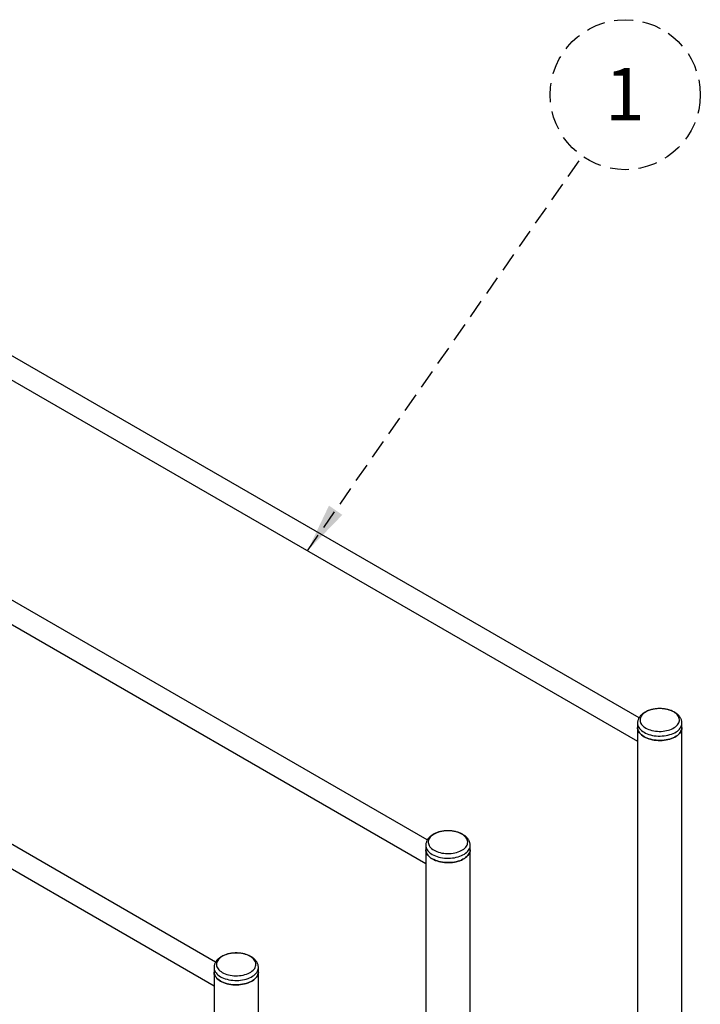
# Model space of a CAD drawing. Units: millimetres. Extents: x 8 to 554, y 5 to 757.
# Drawn here: x 262 to 308, y 116 to 182 of the extents above; entities that cross this region are included whole.
import ezdxf

# ---------------------------------------------------------------- set-up
doc = ezdxf.new("R2010")
doc.units = ezdxf.units.MM
doc.linetypes.add('HIDDEN', pattern=[1.905, 1.27, -0.635])
doc.layers.add('FORMAT', color=7, linetype='HIDDEN')
doc.styles.add('SLDTEXTSTYLE0', font='TXT', dxfattribs={"width": 0.7})
doc.dimstyles.new('SLDDIMSTYLE6', dxfattribs={"dimtxt": 0.18, "dimasz": 3.302, "dimexe": 0, "dimexo": 0.0625, "dimgap": 0, "dimtad": 0, "dimtih": 1, "dimtoh": 1, "dimdec": 0, "dimrnd": 1e-09, "dimzin": 0, "dimdsep": 46, "dimtxsty": 'Standard', "dimsah": 1, "dimcen": 0.09, "dimadec": 0, "dimazin": 0, "dimtfac": 3.302, "dimtdec": 0, "dimtofl": 0, "dimtmove": 0, "dimatfit": 3, "dimfxl": 1, "dimfrac": 2, "dimtolj": 1, "dimtzin": 0, "dimarcsym": 0})

# ---------------------------------------------------------------- blocks, each defined once
blk = doc.blocks.new('SW_NOTE_0_3')
at = {"layer": 'FORMAT', "color": 0}
blk.add_circle((2.8643497065, 4.1119337233), 5.011237191104917, dxfattribs=at)
at = {"layer": 'FORMAT', "color": 0, "insert": (2.8363982834, 5.9028226577), "char_height": 3.5, "attachment_point": 2, "style": 'SLDTEXTSTYLE0'}
blk.add_mtext('1', dxfattribs=at)

msp = doc.modelspace()

# ---------------------------------------------------------------- linework, layer by layer
at = {"color": 7, "linetype": 'Continuous', "lineweight": 25}
for p, q in [((303.4530097622, 134.9888277635), (247.694448757, 167.1775598754)), ((246.9340146421, 165.9846165901), (303.3505929021, 133.4160192027)), ((289.3108741384, 126.8247466453), (233.5523131332, 159.0134787572)), ((232.7918790184, 157.8205354718), (289.2084572783, 125.2519380845)), ((275.1687385147, 118.6606655271), (219.4101775095, 150.849397639)), ((218.6497433947, 149.6564543536), (275.0663216546, 117.0878569662)), ((303.3505929021, 134.6226482936), (303.3505929021, 134.3292684677)), ((303.3505929021, 134.3292684677), (303.3505929021, 90.3721547611)), ((306.3139262354, 134.3292684677), (306.3139262354, 134.6226482936)), ((306.3139262354, 90.3721547611), (306.3139262354, 134.3292684677)), ((289.2084572783, 126.4585671754), (289.2084572783, 126.1651873494)), ((292.1717906117, 126.1651873494), (292.1717906117, 126.4585671754)), ((289.2084572783, 126.1651873494), (289.2084572783, 82.2080736429)), ((292.1717906117, 82.2080736429), (292.1717906117, 126.1651873494)), ((275.0663216546, 118.2944860571), (275.0663216546, 118.0011062312)), ((275.0663216546, 118.0011062312), (275.0663216546, 74.0439925247)), ((278.0296549879, 118.0011062312), (278.0296549879, 118.2944860571)), ((278.0296549879, 74.0439925247), (278.0296549879, 118.0011062312))]:
    msp.add_line(p, q, dxfattribs=at)
at = {"color": 7, "linetype": 'Continuous', "lineweight": 25, "flags": 128}
for points in [[(305.7632834973, 135.3771924646), (305.670568298, 135.4258484104), (305.570261245, 135.4691963208), (305.4632707346, 135.5068436305), (305.3505656893, 135.5384493997), (305.2331667836, 135.5637274015), (305.1121372, 135.5824487145), (304.9885730012, 135.5944437956), (304.8635932038, 135.5996040155), (304.7383296442, 135.5978826424), (304.6139167285, 135.5892952653), (304.4914811594, 135.5739196529), (304.3721317323, 135.5518950491), (304.2569492941, 135.523420912), (304.1469769549, 135.488755108), (304.0432106412, 135.4482115759), (303.9465900767, 135.4021574841), (303.8579902723, 135.3510099057), (303.7782136015, 135.2952320411), (303.7079825342, 135.2353290233), (303.6479330939, 135.1718433432), (303.5986090975, 135.105349937), (303.5604572308, 135.0364509793), (303.533823003, 134.9657704297), (303.5189476178, 134.8939483822), (303.5159657891, 134.8216352685), (303.5249045206, 134.7494859672), (303.5456828619, 134.6781538736), (303.5781126411, 134.6082849822), (303.621900169, 134.5405120365), (303.6766488991, 134.4754487988), (303.7418630184, 134.4136844918), (303.8169519377, 134.3557784627), (303.9012356402, 134.3022551174), (303.9939508395, 134.2535991716), (304.0942578925, 134.2102512612), (304.2012484029, 134.1726039515), (304.3139534482, 134.1409981823), (304.4313523539, 134.1157201805), (304.5523819375, 134.0969988675), (304.6759461362, 134.0850037864), (304.8009259336, 134.0798435665), (304.9261894933, 134.0815649396), (305.050602409, 134.0901523167), (305.1730379781, 134.1055279291), (305.2923874052, 134.1275525329), (305.4075698434, 134.15602667), (305.5175421826, 134.190692474), (305.6213084963, 134.2312360062), (305.7179290608, 134.2772900979), (305.8065288652, 134.3284376763), (305.886305536, 134.3842155409), (305.9565366032, 134.4441185587), (306.0165860436, 134.5076042388), (306.06591004, 134.574097645), (306.1040619067, 134.6429966027), (306.1306961345, 134.7136771523), (306.1455715196, 134.7854991998), (306.1485533484, 134.8578123135), (306.1396146169, 134.9299616148), (306.1188362756, 135.0012937084), (306.0864064964, 135.0711625998), (306.0426189685, 135.1389355455), (305.9878702383, 135.2039987832), (305.922656119, 135.2657630902), (305.8475671997, 135.3236691193), (305.7632834973, 135.3771924646)], [(303.3505929025, 134.6226682502), (303.3539490622, 134.5651098869), (303.3688346774, 134.488842393), (303.3955029294, 134.4136522256), (303.433739101, 134.3401447717), (303.4832353371, 134.26891187), (303.5435931231, 134.200527046), (303.6143264936, 134.1355408941), (303.6948659451, 134.0744766445), (303.7845630213, 134.0178259507), (303.882695534, 133.9660449309), (303.988473378, 133.9195504952), (304.1010448923, 133.8787169896), (304.2195037172, 133.8438731814), (304.3428960919, 133.8152996125), (304.4702285336, 133.7932263404), (304.6004758364, 133.7778310863), (304.7325893254, 133.7692378035), (304.8655053007, 133.7675156802), (304.9981536008, 133.772678582), (305.1294662198, 133.78468494), (305.2583859055, 133.8034380863), (305.3838746726, 133.8287870314), (305.5049221592, 133.8605276807), (305.6205537621, 133.898404477), (305.7298384837, 133.9421124587), (305.8318964276, 133.9912997148), (305.9259058833, 134.0455702184), (306.011109942, 134.1044870154), (306.0868225906, 134.1675757422), (306.1524342354, 134.2343284457), (306.2074166101, 134.3042076723), (306.2513270288, 134.3766507956), (306.2838119507, 134.451074546), (306.3046098264, 134.5268797074), (306.3135532035, 134.6034559411), (306.3139262165, 134.6225118134)], [(303.3505929021, 134.3292684677), (303.3539490622, 134.2717300609), (303.3688346774, 134.1954625671), (303.3955029294, 134.1202723997), (303.433739101, 134.0467649458), (303.4832353371, 133.9755320441), (303.5435931231, 133.9071472201), (303.6143264936, 133.8421610681), (303.6948659451, 133.7810968186), (303.7845630213, 133.7244461248), (303.882695534, 133.6726651049), (303.988473378, 133.6261706693), (304.1010448923, 133.5853371636), (304.2195037172, 133.5504933554), (304.3428960919, 133.5219197865), (304.4702285336, 133.4998465145), (304.6004758364, 133.4844512603), (304.7325893254, 133.4758579776), (304.8655053007, 133.4741358543), (304.9981536008, 133.479298756), (305.1294662198, 133.4913051141), (305.2583859055, 133.5100582604), (305.3838746726, 133.5354072055), (305.5049221592, 133.5671478548), (305.6205537621, 133.6050246511), (305.7298384837, 133.6487326328), (305.8318964276, 133.6979198889), (305.9259058833, 133.7521903925), (306.011109942, 133.8111071894), (306.0868225906, 133.8741959163), (306.1524342354, 133.9409486198), (306.2074166101, 134.0108278464), (306.2513270288, 134.0832709696), (306.2838119507, 134.1576947201), (306.3046098264, 134.2334998814), (306.3135532035, 134.3100761151), (306.3139262354, 134.3292684677)], [(306.3139262354, 134.3292684677), (306.3135532035, 134.3100761151), (306.3046098264, 134.2334998814), (306.2838119507, 134.1576947201), (306.2513270288, 134.0832709696), (306.2074166101, 134.0108278464), (306.1524342354, 133.9409486198), (306.0868225906, 133.8741959163), (306.011109942, 133.8111071894), (305.9259058833, 133.7521903925), (305.8318964276, 133.6979198889), (305.7298384837, 133.6487326328), (305.6205537621, 133.6050246511), (305.5049221592, 133.5671478548), (305.3838746726, 133.5354072055), (305.2583859055, 133.5100582604), (305.1294662198, 133.4913051141), (304.9981536008, 133.479298756), (304.8655053007, 133.4741358543), (304.7325893254, 133.4758579776), (304.6004758364, 133.4844512603), (304.4702285336, 133.4998465145), (304.3428960919, 133.5219197865), (304.2195037172, 133.5504933554), (304.1010448923, 133.5853371636), (303.988473378, 133.6261706693), (303.882695534, 133.6726651049), (303.7845630213, 133.7244461248), (303.6948659451, 133.7810968186), (303.6143264936, 133.8421610681), (303.5435931231, 133.9071472201), (303.4832353371, 133.9755320441), (303.433739101, 134.0467649458), (303.3955029294, 134.1202723997), (303.3688346774, 134.1954625671), (303.3539490622, 134.2717300609), (303.3505929021, 134.3292684677)], [(291.6211478736, 127.2131113464), (291.5284326743, 127.2617672921), (291.4281256213, 127.3051152026), (291.3211351109, 127.3427625123), (291.2084300656, 127.3743682814), (291.0910311598, 127.3996462833), (290.9700015763, 127.4183675963), (290.8464373775, 127.4303626774), (290.7214575801, 127.4355228973), (290.5961940205, 127.4338015242), (290.4717811048, 127.4252141471), (290.3493455356, 127.4098385347), (290.2299961085, 127.3878139308), (290.1148136704, 127.3593397938), (290.0048413312, 127.3246739898), (289.9010750174, 127.2841304576), (289.804454453, 127.2380763659), (289.7158546486, 127.1869287875), (289.6360779778, 127.1311509229), (289.5658469105, 127.071247905), (289.5057974702, 127.007762225), (289.4564734738, 126.9412688188), (289.4183216071, 126.8723698611), (289.3916873793, 126.8016893115), (289.3768119941, 126.729867264), (289.3738301653, 126.6575541503), (289.3827688969, 126.585404849), (289.4035472381, 126.5140727554), (289.4359770173, 126.444203864), (289.4797645453, 126.3764309183), (289.5345132754, 126.3113676805), (289.5997273947, 126.2496033736), (289.674816314, 126.1916973444), (289.7591000164, 126.1381739992), (289.8518152157, 126.0895180534), (289.9521222687, 126.046170143), (290.0591127792, 126.0085228333), (290.1718178244, 125.9769170641), (290.2892167302, 125.9516390623), (290.4102463138, 125.9329177493), (290.5338105125, 125.9209226681), (290.6587903099, 125.9157624483), (290.7840538696, 125.9174838214), (290.9084667853, 125.9260711985), (291.0309023544, 125.9414468109), (291.1502517815, 125.9634714147), (291.2654342196, 125.9919455518), (291.3754065588, 126.0266113558), (291.4791728726, 126.0671548879), (291.575793437, 126.1132089797), (291.6643932414, 126.1643565581), (291.7441699122, 126.2201344227), (291.8144009795, 126.2800374405), (291.8744504199, 126.3435231206), (291.9237744163, 126.4100165268), (291.961926283, 126.4789154845), (291.9885605107, 126.5495960341), (292.0034358959, 126.6214180815), (292.0064177247, 126.6937311953), (291.9974789932, 126.7658804966), (291.9767006519, 126.8372125902), (291.9442708727, 126.9070814816), (291.9004833447, 126.9748544273), (291.8457346146, 127.039917665), (291.7805204953, 127.101681972), (291.705431576, 127.1595880011), (291.6211478736, 127.2131113464)], [(289.2084572787, 126.4585871319), (289.2118134385, 126.4010287686), (289.2266990537, 126.3247612748), (289.2533673056, 126.2495711074), (289.2916034773, 126.1760636535), (289.3410997134, 126.1048307518), (289.4014574994, 126.0364459278), (289.4721908699, 125.9714597758), (289.5527303214, 125.9103955263), (289.6424273975, 125.8537448325), (289.7405599103, 125.8019638126), (289.8463377543, 125.755469377), (289.9589092686, 125.7146358713), (290.0773680935, 125.6797920631), (290.2007604682, 125.6512184942), (290.3280929099, 125.6291452222), (290.4583402126, 125.613749968), (290.5904537017, 125.6051566853), (290.7233696769, 125.603434562), (290.8560179771, 125.6085974637), (290.9873305961, 125.6206038218), (291.1162502818, 125.6393569681), (291.2417390489, 125.6647059132), (291.3627865355, 125.6964465625), (291.4784181384, 125.7343233588), (291.58770286, 125.7780313405), (291.6897608039, 125.8272185966), (291.7837702596, 125.8814891002), (291.8689743183, 125.9404058971), (291.9446869669, 126.003494624), (292.0102986117, 126.0702473275), (292.0652809863, 126.1401265541), (292.1091914051, 126.2125696773), (292.141676327, 126.2869934278), (292.1624742027, 126.3627985891), (292.1714175798, 126.4393748228), (292.1717905928, 126.4584306952)], [(289.2084572783, 126.1651873494), (289.2118134385, 126.1076489427), (289.2266990537, 126.0313814489), (289.2533673056, 125.9561912815), (289.2916034773, 125.8826838275), (289.3410997134, 125.8114509258), (289.4014574994, 125.7430661018), (289.4721908699, 125.6780799499), (289.5527303214, 125.6170157004), (289.6424273975, 125.5603650066), (289.7405599103, 125.5085839867), (289.8463377543, 125.462089551), (289.9589092686, 125.4212560454), (290.0773680935, 125.3864122372), (290.2007604682, 125.3578386683), (290.3280929099, 125.3357653963), (290.4583402126, 125.3203701421), (290.5904537017, 125.3117768594), (290.7233696769, 125.3100547361), (290.8560179771, 125.3152176378), (290.9873305961, 125.3272239959), (291.1162502818, 125.3459771421), (291.2417390489, 125.3713260873), (291.3627865355, 125.4030667366), (291.4784181384, 125.4409435329), (291.58770286, 125.4846515146), (291.6897608039, 125.5338387706), (291.7837702596, 125.5881092743), (291.8689743183, 125.6470260712), (291.9446869669, 125.7101147981), (292.0102986117, 125.7768675016), (292.0652809863, 125.8467467282), (292.1091914051, 125.9191898514), (292.141676327, 125.9936136018), (292.1624742027, 126.0694187632), (292.1714175798, 126.1459949969), (292.1717906117, 126.1651873494)], [(292.1717906117, 126.1651873494), (292.1714175798, 126.1459949969), (292.1624742027, 126.0694187632), (292.141676327, 125.9936136018), (292.1091914051, 125.9191898514), (292.0652809863, 125.8467467282), (292.0102986117, 125.7768675016), (291.9446869669, 125.7101147981), (291.8689743183, 125.6470260712), (291.7837702596, 125.5881092743), (291.6897608039, 125.5338387706), (291.58770286, 125.4846515146), (291.4784181384, 125.4409435329), (291.3627865355, 125.4030667366), (291.2417390489, 125.3713260873), (291.1162502818, 125.3459771421), (290.9873305961, 125.3272239959), (290.8560179771, 125.3152176378), (290.7233696769, 125.3100547361), (290.5904537017, 125.3117768594), (290.4583402126, 125.3203701421), (290.3280929099, 125.3357653963), (290.2007604682, 125.3578386683), (290.0773680935, 125.3864122372), (289.9589092686, 125.4212560454), (289.8463377543, 125.462089551), (289.7405599103, 125.5085839867), (289.6424273975, 125.5603650066), (289.5527303214, 125.6170157004), (289.4721908699, 125.6780799499), (289.4014574994, 125.7430661018), (289.3410997134, 125.8114509258), (289.2916034773, 125.8826838275), (289.2533673056, 125.9561912815), (289.2266990537, 126.0313814489), (289.2118134385, 126.1076489427), (289.2084572783, 126.1651873494)], [(277.4790122498, 119.0490302282), (277.3862970505, 119.0976861739), (277.2859899976, 119.1410340843), (277.1789994871, 119.1786813941), (277.0662944419, 119.2102871632), (276.9488955361, 119.2355651651), (276.8278659525, 119.2542864781), (276.7043017538, 119.2662815592), (276.5793219564, 119.2714417791), (276.4540583967, 119.2697204059), (276.329645481, 119.2611330289), (276.2072099119, 119.2457574164), (276.0878604848, 119.2237328126), (275.9726780467, 119.1952586756), (275.8627057074, 119.1605928715), (275.7589393937, 119.1200493394), (275.6623188292, 119.0739952476), (275.5737190248, 119.0228476693), (275.4939423541, 118.9670698047), (275.4237112868, 118.9071667868), (275.3636618464, 118.8436811067), (275.31433785, 118.7771877005), (275.2761859833, 118.7082887428), (275.2495517555, 118.6376081933), (275.2346763704, 118.5657861458), (275.2316945416, 118.493473032), (275.2406332731, 118.4213237307), (275.2614116144, 118.3499916371), (275.2938413936, 118.2801227457), (275.3376289216, 118.2123498), (275.3923776517, 118.1472865623), (275.457591771, 118.0855222553), (275.5326806903, 118.0276162262), (275.6169643927, 117.9740928809), (275.709679592, 117.9254369352), (275.809986645, 117.8820890248), (275.9169771554, 117.844441715), (276.0296822007, 117.8128359459), (276.1470811065, 117.7875579441), (276.26811069, 117.768836631), (276.3916748888, 117.7568415499), (276.5166546862, 117.75168133), (276.6419182458, 117.7534027032), (276.7663311615, 117.7619900802), (276.8887667307, 117.7773656927), (277.0081161577, 117.7993902965), (277.1232985959, 117.8278644335), (277.2332709351, 117.8625302376), (277.3370372488, 117.9030737697), (277.4336578133, 117.9491278615), (277.5222576177, 118.0002754398), (277.6020342885, 118.0560533044), (277.6722653558, 118.1159563223), (277.7323147961, 118.1794420024), (277.7816387925, 118.2459354086), (277.8197906592, 118.3148343663), (277.846424887, 118.3855149159), (277.8613002722, 118.4573369633), (277.864282101, 118.5296500771), (277.8553433694, 118.6017993784), (277.8345650281, 118.673131472), (277.802135249, 118.7430003634), (277.758347721, 118.8107733091), (277.7035989909, 118.8758365468), (277.6383848716, 118.9376008538), (277.5632959523, 118.9955068829), (277.4790122498, 119.0490302282)], [(275.066321655, 118.2945060137), (275.0696778147, 118.2369476504), (275.08456343, 118.1606801566), (275.1112316819, 118.0854899892), (275.1494678535, 118.0119825352), (275.1989640896, 117.9407496335), (275.2593218756, 117.8723648095), (275.3300552462, 117.8073786576), (275.4105946976, 117.7463144081), (275.5002917738, 117.6896637143), (275.5984242866, 117.6378826944), (275.7042021306, 117.5913882587), (275.8167736448, 117.5505547531), (275.9352324697, 117.5157109449), (276.0586248445, 117.487137376), (276.1859572862, 117.465064104), (276.3162045889, 117.4496688498), (276.448318078, 117.4410755671), (276.5812340532, 117.4393534438), (276.7138823534, 117.4445163455), (276.8451949723, 117.4565227036), (276.9741146581, 117.4752758498), (277.0996034251, 117.500624795), (277.2206509117, 117.5323654443), (277.3362825146, 117.5702422406), (277.4455672362, 117.6139502223), (277.5476251802, 117.6631374783), (277.6416346359, 117.7174079819), (277.7268386945, 117.7763247789), (277.8025513431, 117.8394135058), (277.8681629879, 117.9061662093), (277.9231453626, 117.9760454359), (277.9670557813, 118.0484885591), (277.9995407033, 118.1229123095), (278.0203385789, 118.1987174709), (278.029281956, 118.2752937046), (278.0296549691, 118.294349577)], [(275.0663216546, 118.0011062312), (275.0696778147, 117.9435678245), (275.08456343, 117.8673003307), (275.1112316819, 117.7921101633), (275.1494678535, 117.7186027093), (275.1989640896, 117.6473698076), (275.2593218756, 117.5789849836), (275.3300552462, 117.5139988317), (275.4105946976, 117.4529345821), (275.5002917738, 117.3962838884), (275.5984242866, 117.3445028685), (275.7042021306, 117.2980084328), (275.8167736448, 117.2571749272), (275.9352324697, 117.222331119), (276.0586248445, 117.1937575501), (276.1859572862, 117.1716842781), (276.3162045889, 117.1562890239), (276.448318078, 117.1476957411), (276.5812340532, 117.1459736179), (276.7138823534, 117.1511365196), (276.8451949723, 117.1631428776), (276.9741146581, 117.1818960239), (277.0996034251, 117.2072449691), (277.2206509117, 117.2389856183), (277.3362825146, 117.2768624147), (277.4455672362, 117.3205703963), (277.5476251802, 117.3697576524), (277.6416346359, 117.424028156), (277.7268386945, 117.482944953), (277.8025513431, 117.5460336799), (277.8681629879, 117.6127863834), (277.9231453626, 117.6826656099), (277.9670557813, 117.7551087332), (277.9995407033, 117.8295324836), (278.0203385789, 117.905337645), (278.029281956, 117.9819138787), (278.0296549879, 118.0011062312)], [(278.0296549879, 118.0011062312), (278.029281956, 117.9819138787), (278.0203385789, 117.905337645), (277.9995407033, 117.8295324836), (277.9670557813, 117.7551087332), (277.9231453626, 117.6826656099), (277.8681629879, 117.6127863834), (277.8025513431, 117.5460336799), (277.7268386945, 117.482944953), (277.6416346359, 117.424028156), (277.5476251802, 117.3697576524), (277.4455672362, 117.3205703963), (277.3362825146, 117.2768624147), (277.2206509117, 117.2389856183), (277.0996034251, 117.2072449691), (276.9741146581, 117.1818960239), (276.8451949723, 117.1631428776), (276.7138823534, 117.1511365196), (276.5812340532, 117.1459736179), (276.448318078, 117.1476957411), (276.3162045889, 117.1562890239), (276.1859572862, 117.1716842781), (276.0586248445, 117.1937575501), (275.9352324697, 117.222331119), (275.8167736448, 117.2571749272), (275.7042021306, 117.2980084328), (275.5984242866, 117.3445028685), (275.5002917738, 117.3962838884), (275.4105946976, 117.4529345821), (275.3300552462, 117.5139988317), (275.2593218756, 117.5789849836), (275.1989640896, 117.6473698076), (275.1494678535, 117.7186027093), (275.1112316819, 117.7921101633), (275.08456343, 117.8673003307), (275.0696778147, 117.9435678245), (275.0663216546, 118.0011062312)]]:
    msp.add_lwpolyline(points, dxfattribs=at)
at = {"color": 7, "linetype": 'Continuous', "lineweight": 25}
for points, knots in [([(305.8185023831177, 135.3632979290157), (305.8008256635924, 135.3732023041015), (305.7508505035311, 135.4012036948299), (305.6635308980207, 135.4424939244412), (305.5554146974849, 135.4851814075423), (305.4423971016152, 135.5214083556303), (305.3254170765982, 135.5511874762663), (305.2052776158731, 135.5744193483479), (305.0827925837056, 135.5910669337638), (304.9587474542525, 135.6011005680548), (304.8339212761379, 135.6045055361409), (304.7090929977168, 135.6012771729466), (304.5850427249628, 135.5914223455659), (304.4625418907239, 135.574958319244), (304.3423448437217, 135.5519078681986), (304.225189990014, 135.5222932643084), (304.1118124599508, 135.4861333356109), (304.0029563271611, 135.4434428701763), (303.8993954075237, 135.3942396046415), (303.8019715700378, 135.338571379553), (303.7116531932967, 135.2765868794463), (303.6295020051787, 135.2086019803083), (303.5565993841062, 135.1351652268296), (303.4939193991304, 135.0570543102125), (303.4421637637113, 134.9752416351147), (303.401862820664, 134.8907928809857), (303.3727131958629, 134.8047316599336), (303.3560544039845, 134.7180362488524), (303.3491868037501, 134.657037939761), (303.3509095632045, 134.6254626207892), (303.3510631157604, 134.6226482575173)], [0, 0, 0, 0, 0.0209364481370874, 0.0591909797105967, 0.0973763299171291, 0.135481970961154, 0.1734747884113721, 0.2113528293784366, 0.2491328958126669, 0.2868423628294848, 0.3245143026570191, 0.3621848036162293, 0.399885415165265, 0.437648153182251, 0.4755115767881497, 0.5135129926087106, 0.5516858763492813, 0.590055004958132, 0.6286278723318056, 0.6673809108320303, 0.7062291998355098, 0.7449749396344171, 0.7833760787794813, 0.8211572077163564, 0.8580835808472697, 0.8940323936207201, 0.9290195205953025, 0.9631782566118184, 0.9967180137660787, 1, 1, 1, 1]), ([(306.3129939989234, 134.6225132204402), (306.3132814367258, 134.628956516505), (306.3148362029568, 134.6638086446932), (306.3072324078377, 134.7269843647957), (306.2899796252693, 134.8106518888079), (306.2618567844441, 134.8922234780746), (306.2242087696669, 134.9713510035413), (306.1768467097571, 135.0477666746139), (306.119902976956, 135.1211511869817), (306.0534762897848, 135.1911406026344), (305.9776615185339, 135.2571064613372), (305.8990647157779, 135.3148037160451), (305.8434366379925, 135.3482888419369), (305.8185023831177, 135.3632979290157)], [0, 0, 0, 0, 0.0214510926945773, 0.1160300915642454, 0.2103797369601978, 0.3051964474109359, 0.4011983735835304, 0.4990034151533064, 0.5990603783004383, 0.7015698654325211, 0.8064271841880396, 0.9132345729270781, 0.9999999999999999, 0.9999999999999999, 0.9999999999999999, 0.9999999999999999]), ([(291.6763667593867, 127.1992168107886), (291.6586900398615, 127.2091211858744), (291.6087148798001, 127.2371225766028), (291.5213952742897, 127.2784128062141), (291.4132790737539, 127.3211002893153), (291.3002614778842, 127.3573272374032), (291.1832814528673, 127.3871063580393), (291.0631419921421, 127.4103382301209), (290.9406569599746, 127.4269858155368), (290.8166118305215, 127.4370194498277), (290.691785652407, 127.4404244179139), (290.5669573739858, 127.4371960547195), (290.4429071012319, 127.4273412273388), (290.320406266993, 127.4108772010169), (290.2002092199906, 127.3878267499715), (290.083054366283, 127.3582121460813), (289.9696768362199, 127.3220522173839), (289.8608207034302, 127.2793617519492), (289.7572597837928, 127.2301584864145), (289.6598359463069, 127.1744902613259), (289.5695175695657, 127.1125057612192), (289.4873663814477, 127.0445208620813), (289.4144637603752, 126.9710841086025), (289.3517837753994, 126.8929731919854), (289.3000281399803, 126.8111605168876), (289.259727196933, 126.7267117627586), (289.2305775721319, 126.6406505417066), (289.2139187802534, 126.5539551306253), (289.2070511800192, 126.492956821534), (289.2087739394735, 126.4613815025621), (289.2089274920295, 126.4585671392903)], [0, 0, 0, 0, 0.0209364481370918, 0.0591909797106011, 0.0973763299171293, 0.1354819709611541, 0.173474788411372, 0.2113528293784365, 0.2491328958126666, 0.2868423628294882, 0.3245143026570226, 0.3621848036162333, 0.3998854151652655, 0.4376481531822541, 0.4755115767881512, 0.5135129926087139, 0.5516858763492842, 0.5900550049581333, 0.6286278723318077, 0.6673809108320328, 0.706229199835512, 0.7449749396344187, 0.7833760787794839, 0.8211572077163583, 0.8580835808472721, 0.8940323936207224, 0.9290195205953025, 0.9631782566118184, 0.9967180137660814, 0.9999999999999999, 0.9999999999999999, 0.9999999999999999, 0.9999999999999999]), ([(292.1708583751924, 126.4584321022131), (292.1711458129949, 126.4648753982779), (292.1727005792258, 126.4997275264662), (292.1650967841067, 126.5629032465686), (292.1478440015383, 126.6465707705808), (292.1197211607131, 126.7281423598475), (292.0820731459359, 126.8072698853142), (292.034711086026, 126.8836855563869), (291.977767353225, 126.9570700687546), (291.9113406660538, 127.0270594844073), (291.8355258948029, 127.0930253431101), (291.7569290920469, 127.150722597818), (291.7013010142616, 127.1842077237098), (291.6763667593867, 127.1992168107886)], [0, 0, 0, 0, 0.0214510926945696, 0.1160300915642478, 0.2103797369602017, 0.3051964474109294, 0.4011983735835251, 0.4990034151533024, 0.599060378300447, 0.7015698654325183, 0.8064271841880505, 0.9132345729270901, 1, 1, 1, 1]), ([(277.5342311356557, 119.0351356925615), (277.5165544161305, 119.0450400676473), (277.4665792560692, 119.0730414583757), (277.3792596505588, 119.114331687987), (277.271143450023, 119.1570191710882), (277.1581258541532, 119.1932461191761), (277.0411458291363, 119.2230252398122), (276.9210063684112, 119.2462571118938), (276.7985213362437, 119.2629046973097), (276.6744762067906, 119.2729383316006), (276.549650028676, 119.2763432996868), (276.4248217502548, 119.2731149364924), (276.3007714775009, 119.2632601091118), (276.178270643262, 119.2467960827898), (276.0580735962596, 119.2237456317444), (275.940918742552, 119.1941310278542), (275.8275412124889, 119.1579710991568), (275.7186850796992, 119.1152806337222), (275.6151241600618, 119.0660773681874), (275.5177003225759, 119.0104091430988), (275.4273819458348, 118.9484246429921), (275.3452307577168, 118.8804397438542), (275.2723281366443, 118.8070029903755), (275.2096481516685, 118.7288920737583), (275.1578925162493, 118.6470793986605), (275.117591573202, 118.5626306445315), (275.0884419484009, 118.4765694234795), (275.0717831565225, 118.3898740123982), (275.0649155562883, 118.3288757033069), (275.0666383157425, 118.2973003843351), (275.0667918682985, 118.2944860210632)], [0, 0, 0, 0, 0.0209364481370918, 0.0591909797106012, 0.0973763299171292, 0.1354819709611541, 0.1734747884113723, 0.2113528293784367, 0.249132895812667, 0.2868423628294884, 0.3245143026570228, 0.362184803616233, 0.3998854151652659, 0.4376481531822544, 0.4755115767881509, 0.5135129926087137, 0.5516858763492843, 0.590055004958134, 0.6286278723318082, 0.6673809108320325, 0.7062291998355121, 0.744974939634419, 0.7833760787794839, 0.8211572077163589, 0.8580835808472721, 0.8940323936207226, 0.9290195205953027, 0.9631782566118187, 0.9967180137660818, 1, 1, 1, 1]), ([(278.0287227514614, 118.294350983986), (278.0290101892639, 118.3007942800508), (278.0305649554948, 118.3356464082391), (278.0229611603756, 118.3988221283415), (278.0057083778074, 118.4824896523538), (277.9775855369822, 118.5640612416204), (277.9399375222049, 118.6431887670872), (277.892575462295, 118.7196044381598), (277.835631729494, 118.7929889505275), (277.7692050423229, 118.8629783661803), (277.693390271072, 118.928944224883), (277.614793468316, 118.9866414795909), (277.5591653905306, 119.0201266054828), (277.5342311356557, 119.0351356925615)], [0, 0, 0, 0, 0.0214510926945691, 0.1160300915642474, 0.2103797369602008, 0.3051964474109292, 0.4011983735835247, 0.4990034151533017, 0.5990603783004468, 0.7015698654325182, 0.8064271841880504, 0.9132345729270901, 1, 1, 1, 1])]:
    msp.add_open_spline(points, degree=3, knots=knots, dxfattribs=at)

# ---------------------------------------------------------------- block references
at = {"layer": 'FORMAT'}
msp.add_blockref('SW_NOTE_0_3', (299.6657707755, 172.5061867587), dxfattribs=at)

# ---------------------------------------------------------------- leaders
msp.add_leader([(281.3022141894, 146.1442773049), (299.6657707755, 172.5061867587)], dimstyle='SLDDIMSTYLE6', dxfattribs=at)

doc.saveas('drawing.dxf')
